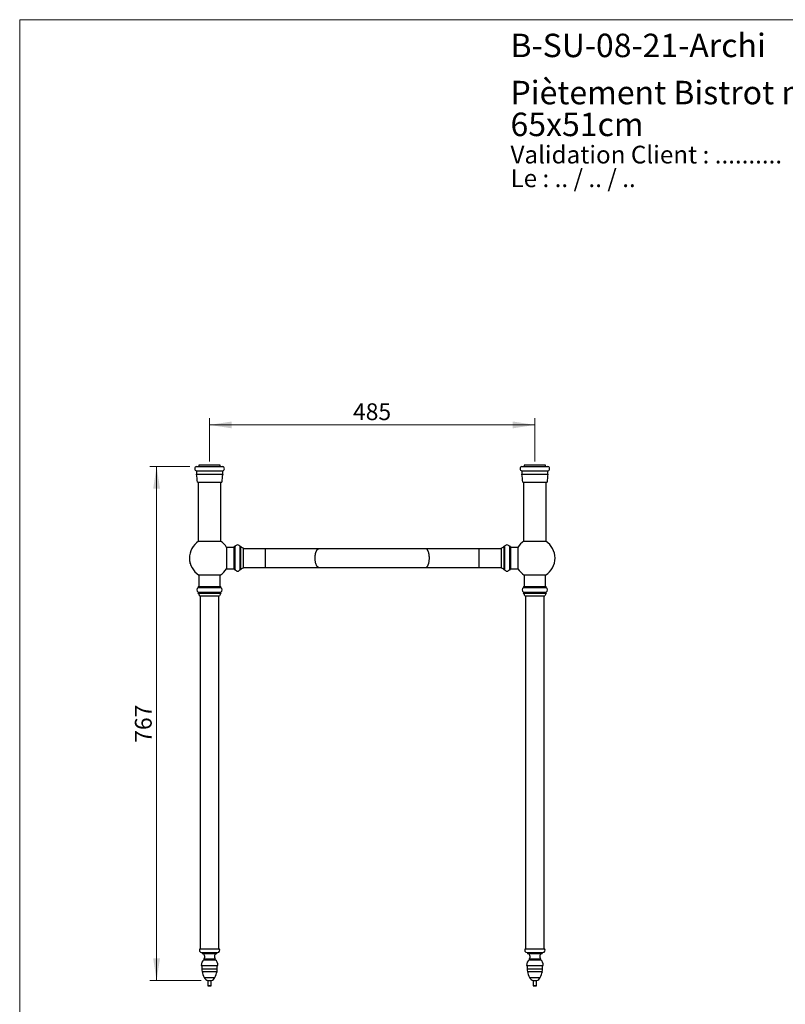
# Model space of a CAD drawing. Units: millimetres. Extents: x 100 to 2000, y 127 to 2870.
# Drawn here: x 100 to 1241, y 1401 to 2870 of the extents above; entities that cross this region are included whole.
import ezdxf

# ---------------------------------------------------------------- set-up
doc = ezdxf.new("R2010")
doc.units = ezdxf.units.MM
doc.header["$LTSCALE"] = 10
doc.styles.add('SLDTEXTSTYLE0', font='TXT', dxfattribs={"width": 0.7})
doc.styles.add('SLDTEXTSTYLE1', font='TXT', dxfattribs={"width": 0.629412})
doc.styles.add('SLDTEXTSTYLE2', font='TXT', dxfattribs={"width": 0.605})
doc.dimstyles.new('SLDDIMSTYLE0', dxfattribs={"dimtxt": 25, "dimasz": 33.02, "dimexe": 0, "dimexo": 0.0625, "dimgap": 6.25, "dimtad": 1, "dimdec": 1, "dimrnd": 1e-09, "dimzin": 12, "dimdsep": 46, "dimtxsty": 'SLDTEXTSTYLE2', "dimsah": 1, "dimcen": 0.09, "dimadec": 0, "dimazin": 3, "dimtfac": 1, "dimtdec": 1, "dimtofl": 0, "dimtmove": 0, "dimatfit": 3, "dimfxl": 0, "dimfrac": 2, "dimtolj": 1, "dimtzin": 12, "dimarcsym": 0})

# ---------------------------------------------------------------- blocks, each defined once
blk = doc.blocks.new('SW_NOTE_0')
at = {"color": 0, "linetype": 'Continuous', "lineweight": 0, "char_height": 26.458, "attachment_point": 1}
for s, insert, style in [('Validation Client : ..........', (0, 34.1), 'SLDTEXTSTYLE0'), ('Le : .. / .. / ..', (0, -1.2), 'SLDTEXTSTYLE1')]:
    blk.add_mtext(s, dxfattribs=dict(at, insert=insert, style=style))
blk = doc.blocks.new('SW_NOTE_0_1')
at = {"color": 0, "linetype": 'Continuous', "lineweight": 0, "char_height": 35, "attachment_point": 1, "style": 'SLDTEXTSTYLE0'}
for s, insert in [('Piètement Bistrot mural seul pour lavabo Palladio', (0, 45.1)), ('65x51cm', (0, -2.4))]:
    blk.add_mtext(s, dxfattribs=dict(at, insert=insert))
blk = doc.blocks.new('_D')
at = {"color": 7, "linetype": 'Continuous', "lineweight": 0}
for p, q in [((353.6, 2203.4), (294.1, 2203.4)), ((304.1, 2203.4), (304.1, 1436.4)), ((370.6, 1436.4), (294.1, 1436.4))]:
    blk.add_line(p, q, dxfattribs=at)
at = {"color": 7, "linetype": 'Continuous', "lineweight": 18}
for points in [[(304.1, 2203.4), (299, 2170.4), (309.1, 2170.4)], [(304.1, 1436.4), (309.1, 1469.4), (299, 1469.4)]]:
    blk.add_solid(points, dxfattribs=at)
at = {"color": 7, "linetype": 'Continuous', "lineweight": 18, "insert": (271.8, 1791.2), "char_height": 25, "attachment_point": 1, "rotation": 90, "style": 'SLDTEXTSTYLE2'}
blk.add_mtext('767', dxfattribs=at)
blk = doc.blocks.new('_D_1')
at = {"color": 7, "linetype": 'Continuous', "lineweight": 0}
for p, q in [((383.1, 2210.9), (383.1, 2275.4)), ((383.1, 2265.4), (868.1, 2265.4)), ((868.1, 2210.9), (868.1, 2275.4))]:
    blk.add_line(p, q, dxfattribs=at)
at = {"color": 7, "linetype": 'Continuous', "lineweight": 18}
for points in [[(383.1, 2265.4), (416.1, 2260.3), (416.1, 2270.5)], [(868.1, 2265.4), (835.1, 2270.5), (835.1, 2260.3)]]:
    blk.add_solid(points, dxfattribs=at)
at = {"color": 7, "linetype": 'Continuous', "lineweight": 18, "insert": (596.9, 2297.6), "char_height": 25, "attachment_point": 1, "style": 'SLDTEXTSTYLE2'}
blk.add_mtext('485', dxfattribs=at)

msp = doc.modelspace()

# ---------------------------------------------------------------- linework, layer by layer
at = {"color": 7, "linetype": 'Continuous', "lineweight": 18}
for q in [(2000, 2870), (100, 127.41)]:
    msp.add_line((100, 2870), q, dxfattribs=at)
at = {"color": 7, "linetype": 'Continuous', "lineweight": 25}
for p, q in [((367.08, 2205.39), (367.08, 2203.39)), ((399.08, 2205.39), (367.08, 2205.39)), ((399.08, 2203.39), (399.08, 2205.39)), ((852.08, 2205.39), (852.08, 2203.39)), ((884.08, 2205.39), (852.08, 2205.39)), ((884.08, 2203.39), (884.08, 2205.39)), ((363.58, 2203.39), (402.58, 2203.39)), ((363.58, 2196.68), (363.58, 2192.07)), ((363.58, 2196.68), (402.58, 2196.68)), ((363.58, 2192.07), (402.58, 2192.07)), ((402.58, 2192.07), (402.58, 2196.68)), ((848.58, 2203.39), (887.58, 2203.39)), ((848.58, 2196.68), (848.58, 2192.07)), ((848.58, 2196.68), (887.58, 2196.68)), ((848.58, 2192.07), (887.58, 2192.07)), ((887.58, 2192.07), (887.58, 2196.68)), ((364.83, 2179.89), (401.33, 2179.89)), ((366.08, 2179.89), (366.08, 2091.89)), ((400.08, 2091.89), (400.08, 2179.89)), ((849.83, 2179.89), (886.33, 2179.89)), ((851.08, 2179.89), (851.08, 2091.89)), ((885.08, 2091.89), (885.08, 2179.89)), ((366.08, 2091.89), (400.08, 2091.89)), ((851.08, 2091.89), (885.08, 2091.89)), ((419.58, 2082.67), (408.52, 2082.67)), ((408.52, 2082.67), (408.52, 2050.87)), ((421.08, 2083.77), (419.58, 2083.77)), ((419.58, 2049.77), (419.58, 2083.77)), ((421.08, 2049.77), (421.08, 2083.77)), ((429.58, 2083.77), (428.49, 2083.77)), ((428.49, 2049.77), (428.49, 2083.77)), ((429.58, 2049.77), (429.58, 2083.77)), ((433.58, 2051.77), (433.58, 2081.77)), ((466.38, 2080.77), (433.58, 2080.77)), ((545.98, 2080.77), (466.38, 2080.77)), ((705.18, 2080.77), (545.98, 2080.77)), ((784.78, 2080.77), (705.18, 2080.77)), ((817.58, 2080.77), (784.78, 2080.77)), ((817.58, 2081.77), (817.58, 2051.77)), ((822.66, 2083.77), (821.58, 2083.77)), ((821.58, 2083.77), (821.58, 2049.77)), ((822.66, 2083.77), (822.66, 2049.77)), ((831.58, 2083.77), (830.08, 2083.77)), ((830.08, 2083.77), (830.08, 2049.77)), ((831.58, 2083.77), (831.58, 2049.77)), ((842.64, 2082.67), (831.58, 2082.67)), ((842.64, 2082.67), (842.64, 2050.87)), ((408.52, 2050.87), (419.58, 2050.87)), ((419.58, 2049.77), (421.08, 2049.77)), ((428.49, 2049.77), (429.58, 2049.77)), ((433.58, 2052.77), (466.38, 2052.77)), ((466.38, 2052.77), (545.98, 2052.77)), ((545.98, 2052.77), (705.18, 2052.77)), ((705.18, 2052.77), (784.78, 2052.77)), ((784.78, 2052.77), (817.58, 2052.77)), ((821.58, 2049.77), (822.66, 2049.77)), ((830.08, 2049.77), (831.58, 2049.77)), ((831.58, 2050.87), (842.64, 2050.87)), ((367.18, 2041.33), (367.18, 2024.39)), ((383.08, 2041.33), (367.18, 2041.33)), ((398.98, 2041.33), (383.08, 2041.33)), ((398.98, 2024.39), (398.98, 2041.33)), ((852.18, 2041.33), (852.18, 2024.39)), ((868.08, 2041.33), (852.18, 2041.33)), ((883.98, 2041.33), (868.08, 2041.33)), ((883.98, 2024.39), (883.98, 2041.33)), ((366.08, 2024.39), (366.08, 2022.89)), ((366.08, 2024.39), (400.08, 2024.39)), ((366.08, 2022.89), (400.08, 2022.89)), ((366.08, 2015.96), (366.08, 2014.39)), ((366.08, 2015.96), (400.08, 2015.96)), ((366.08, 2014.39), (400.08, 2014.39)), ((400.08, 2022.89), (400.08, 2024.39)), ((400.08, 2014.39), (400.08, 2015.96)), ((851.08, 2024.39), (851.08, 2022.89)), ((851.08, 2024.39), (885.08, 2024.39)), ((851.08, 2022.89), (885.08, 2022.89)), ((851.08, 2015.96), (851.08, 2014.39)), ((851.08, 2015.96), (885.08, 2015.96)), ((851.08, 2014.39), (885.08, 2014.39)), ((885.08, 2022.89), (885.08, 2024.39)), ((885.08, 2014.39), (885.08, 2015.96)), ((368.08, 2010.39), (398.08, 2010.39)), ((369.08, 2010.39), (369.08, 1483.89)), ((397.08, 1483.89), (397.08, 2010.39)), ((853.08, 2010.39), (883.08, 2010.39)), ((854.08, 2010.39), (854.08, 1483.89)), ((882.08, 1483.89), (882.08, 2010.39)), ((368.58, 1483.89), (397.58, 1483.89)), ((853.58, 1483.89), (882.58, 1483.89)), ((371.33, 1478.23), (394.83, 1478.23)), ((372.08, 1478.23), (372.08, 1476.73)), ((372.08, 1476.73), (394.08, 1476.73)), ((374.58, 1469.04), (374.58, 1467.39)), ((374.58, 1469.04), (391.58, 1469.04)), ((391.58, 1467.39), (391.58, 1469.04)), ((394.08, 1476.73), (394.08, 1478.23)), ((856.33, 1478.23), (879.83, 1478.23)), ((857.08, 1478.23), (857.08, 1476.73)), ((857.08, 1476.73), (879.08, 1476.73)), ((859.58, 1469.04), (859.58, 1467.39)), ((859.58, 1469.04), (876.58, 1469.04)), ((876.58, 1467.39), (876.58, 1469.04)), ((879.08, 1476.73), (879.08, 1478.23)), ((370.58, 1458.89), (395.58, 1458.89)), ((371.58, 1458.89), (371.58, 1454.09)), ((374.58, 1467.39), (391.58, 1467.39)), ((394.57, 1454.09), (394.57, 1458.89)), ((855.58, 1458.89), (880.58, 1458.89)), ((856.58, 1458.89), (856.58, 1454.09)), ((859.58, 1467.39), (876.58, 1467.39)), ((879.57, 1454.09), (879.57, 1458.89)), ((380.58, 1436.39), (380.58, 1428.64)), ((380.58, 1436.39), (385.58, 1436.39)), ((380.58, 1428.64), (380.83, 1428.39)), ((380.58, 1428.64), (383.08, 1428.64)), ((383.08, 1428.39), (380.83, 1428.39)), ((383.08, 1428.64), (385.58, 1428.64)), ((385.33, 1428.39), (383.08, 1428.39)), ((385.33, 1428.39), (385.58, 1428.64)), ((385.58, 1428.64), (385.58, 1436.39)), ((865.58, 1436.39), (865.58, 1428.64)), ((865.58, 1436.39), (870.58, 1436.39)), ((865.58, 1428.64), (865.83, 1428.39)), ((865.58, 1428.64), (868.08, 1428.64)), ((868.08, 1428.39), (865.83, 1428.39)), ((868.08, 1428.64), (870.58, 1428.64)), ((870.33, 1428.39), (868.08, 1428.39)), ((870.33, 1428.39), (870.58, 1428.64)), ((870.58, 1428.64), (870.58, 1436.39))]:
    msp.add_line(p, q, dxfattribs=at)
at = {"color": 8, "linetype": 'Continuous', "lineweight": 25}
for p, q in [((466.38, 2066.77), (466.38, 2080.77)), ((784.78, 2066.77), (784.78, 2080.77)), ((466.38, 2052.77), (466.38, 2066.77)), ((784.78, 2052.77), (784.78, 2066.77)), ((371.58, 1454.09), (394.57, 1454.09)), ((372, 1449.79), (394.15, 1449.79)), ((375.02, 1440.89), (391.14, 1440.89)), ((856.58, 1454.09), (879.57, 1454.09)), ((857, 1449.79), (879.15, 1449.79)), ((860.02, 1440.89), (876.14, 1440.89))]:
    msp.add_line(p, q, dxfattribs=at)
at = {"color": 8, "linetype": 'Continuous', "lineweight": 25, "flags": 128}
for points in [[(540.4, 2066.77), (540.41, 2067.61), (540.44, 2068.44), (540.49, 2069.27), (540.56, 2070.09), (540.65, 2070.9), (540.76, 2071.69), (540.89, 2072.47), (541.03, 2073.22), (541.19, 2073.95), (541.37, 2074.66), (541.57, 2075.34), (541.78, 2075.98), (542.01, 2076.6), (542.25, 2077.17), (542.5, 2077.72), (542.77, 2078.22), (543.05, 2078.68), (543.34, 2079.1), (543.63, 2079.47), (543.94, 2079.8), (544.25, 2080.09), (544.57, 2080.32), (544.9, 2080.51), (545.23, 2080.64), (545.56, 2080.73), (545.89, 2080.77), (545.98, 2080.77)], [(710.75, 2066.77), (710.74, 2067.61), (710.71, 2068.44), (710.66, 2069.27), (710.59, 2070.09), (710.5, 2070.9), (710.39, 2071.69), (710.27, 2072.47), (710.12, 2073.22), (709.96, 2073.95), (709.78, 2074.66), (709.58, 2075.34), (709.37, 2075.98), (709.15, 2076.6), (708.9, 2077.17), (708.65, 2077.72), (708.38, 2078.22), (708.11, 2078.68), (707.82, 2079.1), (707.52, 2079.47), (707.21, 2079.8), (706.9, 2080.09), (706.58, 2080.32), (706.25, 2080.51), (705.92, 2080.64), (705.59, 2080.73), (705.26, 2080.77), (705.18, 2080.77)], [(545.98, 2052.77), (545.89, 2052.77), (545.56, 2052.81), (545.23, 2052.9), (544.9, 2053.03), (544.57, 2053.22), (544.25, 2053.46), (543.94, 2053.74), (543.63, 2054.07), (543.34, 2054.44), (543.05, 2054.86), (542.77, 2055.32), (542.5, 2055.83), (542.25, 2056.37), (542.01, 2056.95), (541.78, 2057.56), (541.57, 2058.21), (541.37, 2058.88), (541.19, 2059.59), (541.03, 2060.32), (540.89, 2061.08), (540.76, 2061.85), (540.65, 2062.64), (540.56, 2063.45), (540.49, 2064.27), (540.44, 2065.1), (540.41, 2065.93), (540.4, 2066.77)], [(705.18, 2052.77), (705.26, 2052.77), (705.59, 2052.81), (705.92, 2052.9), (706.25, 2053.03), (706.58, 2053.22), (706.9, 2053.46), (707.21, 2053.74), (707.52, 2054.07), (707.82, 2054.44), (708.11, 2054.86), (708.38, 2055.32), (708.65, 2055.83), (708.9, 2056.37), (709.15, 2056.95), (709.37, 2057.56), (709.58, 2058.21), (709.78, 2058.88), (709.96, 2059.59), (710.12, 2060.32), (710.27, 2061.08), (710.39, 2061.85), (710.5, 2062.64), (710.59, 2063.45), (710.66, 2064.27), (710.71, 2065.1), (710.74, 2065.93), (710.75, 2066.77)]]:
    msp.add_lwpolyline(points, dxfattribs=at)
at = {"color": 7, "linetype": 'Continuous', "lineweight": 25}
for centre, radius, start, end in [((364.58, 2200.04), 3.5, 106.60155, 253.39845), ((304.83, 2179.89), 60, 0, 11.71585), ((461.33, 2179.89), 60, 168.28415, 180), ((401.58, 2200.04), 3.5, 286.60155, 73.39845), ((849.58, 2200.04), 3.5, 106.60155, 253.39845), ((789.83, 2179.89), 60, 0, 11.71585), ((946.33, 2179.89), 60, 168.28415, 180), ((886.58, 2200.04), 3.5, 286.60155, 73.39845), ((383.08, 2066.77), 30, 123.13863, 237.99455), ((383.08, 2066.77), 30, 32.00545, 56.86137), ((424.78, 2082.27), 4, 22.02431, 157.97569), ((826.37, 2082.27), 4, 22.02431, 157.97569), ((868.08, 2066.77), 30, 123.13863, 147.99455), ((868.08, 2066.77), 30, 0, 56.86137), ((435.01, 2089.64), 8, 227.20408, 259.66582), ((816.14, 2089.64), 8, 280.33418, 312.79592), ((868.08, 2066.77), 30, 302.00545, 0), ((383.08, 2066.77), 30, 302.00545, 327.99455), ((424.78, 2051.27), 4, 202.02431, 337.97569), ((435.01, 2043.9), 8, 100.33418, 132.79592), ((816.14, 2043.9), 8, 47.20408, 79.66582), ((826.37, 2051.27), 4, 202.02431, 337.97569), ((868.08, 2066.77), 30, 212.00545, 237.99455), ((368.08, 2019.43), 4, 120, 240), ((360.21, 2008.96), 8, 10.33418, 42.79592), ((405.95, 2008.96), 8, 137.20408, 169.66582), ((398.08, 2019.43), 4, 300, 60), ((853.08, 2019.43), 4, 120, 240), ((845.21, 2008.96), 8, 10.33418, 42.79592), ((890.95, 2008.96), 8, 137.20408, 169.66582), ((883.08, 2019.43), 4, 300, 60), ((371.33, 1481.73), 3.5, 141.78679, 270), ((394.83, 1481.73), 3.5, 270, 38.21321), ((856.33, 1481.73), 3.5, 141.78679, 270), ((879.83, 1481.73), 3.5, 270, 38.21321), ((371.44, 1472.27), 4.5, 314.13328, 81.90735), ((394.71, 1472.27), 4.5, 98.09265, 225.86672), ((856.44, 1472.27), 4.5, 314.13328, 81.90735), ((879.71, 1472.27), 4.5, 98.09265, 225.86672), ((381.58, 1458.91), 11, 129.52113, 180.07662), ((384.58, 1458.91), 11, 359.92338, 50.47887), ((866.58, 1458.91), 11, 129.52113, 180.07662), ((869.58, 1458.91), 11, 359.92338, 50.47887), ((393.58, 1454.09), 22, 180, 191.27128), ((407.63, 1456.89), 36.33, 191.27128, 206.13139), ((382.65, 1444.63), 8.5, 206.13139, 255.89316), ((383.5, 1444.63), 8.5, 284.10684, 333.86861), ((358.52, 1456.89), 36.33, 333.86861, 348.72872), ((372.57, 1454.09), 22, 348.72872, 0), ((878.58, 1454.09), 22, 180, 191.27128), ((892.63, 1456.89), 36.33, 191.27128, 206.13139), ((867.65, 1444.63), 8.5, 206.13139, 255.89316), ((868.5, 1444.63), 8.5, 284.10684, 333.86861), ((843.52, 1456.89), 36.33, 333.86861, 348.72872), ((857.57, 1454.09), 22, 348.72872, 0)]:
    msp.add_arc(centre, radius, start, end, dxfattribs=at)
msp.add_open_spline([(354.17, 2058.74), (354.15, 2058.83), (354.11, 2058.98), (354.05, 2059.18), (354.01, 2059.35), (353.98, 2059.48), (353.97, 2059.49), (353.97, 2059.5)], degree=3, knots=[0, 0, 0, 0, 0.1563038, 0.276744, 0.4252767, 0.6598559, 1, 1, 1, 1], dxfattribs=at)

# ---------------------------------------------------------------- block references
at = {"color": 7, "linetype": 'Continuous', "lineweight": 0}
for name, p in [('SW_NOTE_0_1', (831.7, 2733.68)), ('SW_NOTE_0', (831.7, 2647.84))]:
    msp.add_blockref(name, p, dxfattribs=at)

# ---------------------------------------------------------------- texts
at = {"color": 7, "linetype": 'Continuous', "lineweight": 0, "insert": (831.7, 2849.12), "char_height": 35, "attachment_point": 1, "style": 'SLDTEXTSTYLE0'}
msp.add_mtext('B-SU-08-21-Archi', dxfattribs=at)

# ---------------------------------------------------------------- dimensions: what is measured, and where the dimension line sits
at = {"color": 7, "linetype": 'Continuous', "lineweight": 18}
dim = msp.add_linear_dim(base=(868.08, 2265.39), p1=(383.08, 2200.89), p2=(868.08, 2200.89), dimstyle='SLDDIMSTYLE0', dxfattribs=at)
dim.commit()
dim.dimension.update_dxf_attribs({"geometry": '_D_1', "text_midpoint": (625.58, 2265.39), "dimtype": 160})
dim = msp.add_linear_dim(base=(304.07, 1436.39), p1=(363.58, 2203.39), p2=(380.58, 1436.39), angle=90, dimstyle='SLDDIMSTYLE0', dxfattribs=at)
dim.commit()
dim.dimension.update_dxf_attribs({"geometry": '_D', "text_midpoint": (304.07, 1819.89), "dimtype": 160})

doc.saveas('drawing.dxf')
